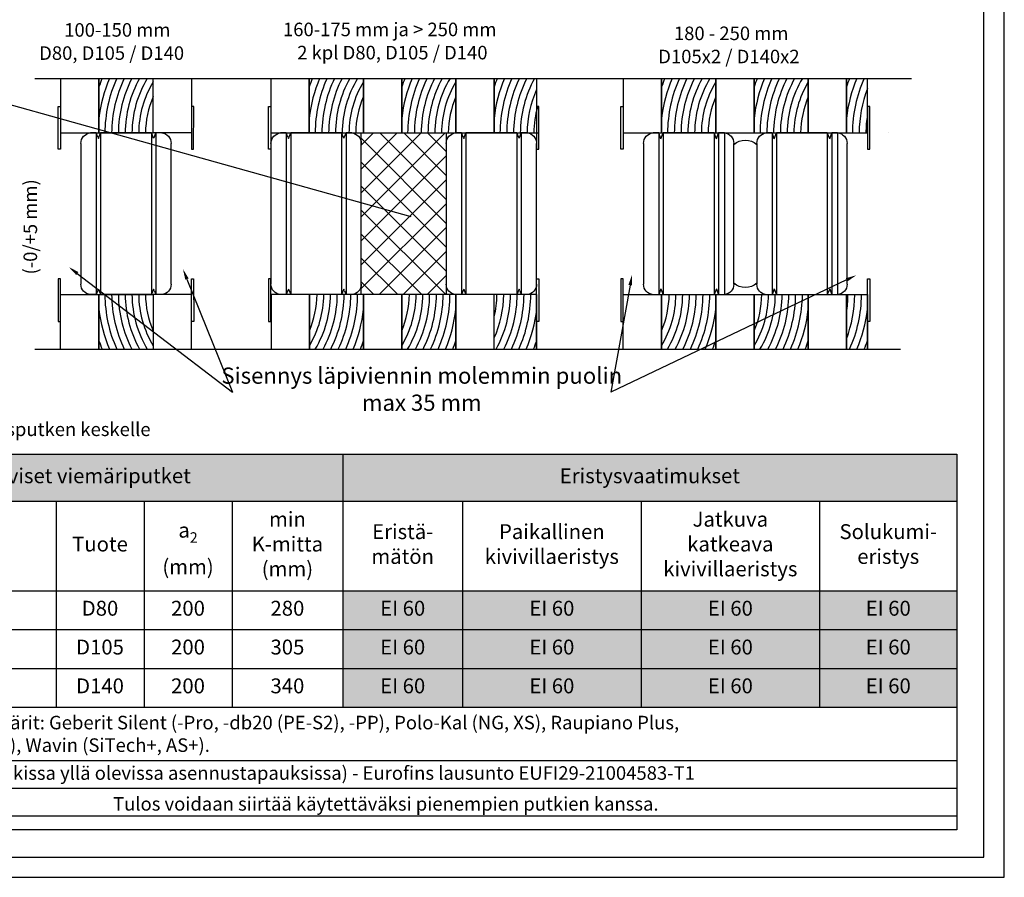
# Model space of a CAD drawing. Units: millimetres. Extents: x -9550 to -5189, y -9787 to -5711.
# Drawn here: x -6279 to -5552, y -9629 to -8996 of the extents above; entities that cross this region are included whole.
import ezdxf

# ---------------------------------------------------------------- set-up
doc = ezdxf.new("R2010")
doc.units = ezdxf.units.MM
doc.header["$LTSCALE"] = 5
doc.header["$MEASUREMENT"] = 0
doc.layers.add('Sewatek', color=7, linetype='Continuous')
doc.styles.add('_Taulukon data', font='verdana.ttf', dxfattribs={"height": 11})
doc.styles.add('_Taulukon header', font='verdanai.ttf', dxfattribs={"height": 11})
doc.styles.add('_Taulukon title', font='verdanab.ttf', dxfattribs={"height": 11})
doc.styles.add('_Teksti 10', font='verdana.ttf', dxfattribs={"height": 10})
doc.styles.add('_Teksti 12', font='verdana.ttf', dxfattribs={"height": 12})

msp = doc.modelspace()

# ---------------------------------------------------------------- linework, layer by layer
at = {"layer": 'Sewatek'}
for p, q in [((-5551.98343, -9629.44101), (-5551.98343, -8144.44101)), ((-5566.98343, -9614.44101), (-5566.98343, -8159.44101)), ((-6268.08632, -9039.26176, -44.36441), (-5620.4891, -9039.26176, -44.36441)), ((-6248.97495, -9039.26159, -44.36441), (-6248.97495, -9079.54432, -44.36441)), ((-6248.97495, -9039.26176, -44.36441), (-6248.97495, -9079.54449, -44.36441)), ((-6220.64118, -9039.26159, -44.36441), (-6220.64118, -9079.54432, -44.36441)), ((-6220.64118, -9079.54432, -44.36441), (-6220.64118, -9039.26159, -44.36441)), ((-6180.64118, -9079.54432, -44.36441), (-6180.64118, -9039.26159, -44.36441)), ((-6180.64118, -9079.54432, -44.36441), (-6180.64118, -9039.26159, -44.36441)), ((-6152.30741, -9039.26159, -44.36441), (-6152.30741, -9079.54432, -44.36441)), ((-6152.30741, -9039.26176, -44.36441), (-6152.30741, -9079.54449, -44.36441)), ((-6093.68133, -9039.26161, -88.72882), (-6093.68133, -9079.54434, -88.72882)), ((-6093.68133, -9039.26177, -88.72882), (-6093.68133, -9079.5445, -88.72882)), ((-6065.34755, -9039.26161, -88.72882), (-6065.34755, -9079.54434, -88.72882)), ((-6065.34755, -9079.54434, -88.72882), (-6065.34755, -9039.26161, -88.72882)), ((-6025.34755, -9039.25844, -133.09323), (-6025.34755, -9079.54117, -133.09323)), ((-6025.34755, -9039.25861, -133.09323), (-6025.34755, -9079.54134, -133.09323)), ((-6025.34755, -9079.54434, -88.72882), (-6025.34755, -9039.26161, -88.72882)), ((-5997.01378, -9039.25844, -133.09323), (-5997.01378, -9079.54117, -133.09323)), ((-5997.01378, -9079.54117, -133.09323), (-5997.01378, -9039.25844, -133.09323)), ((-5997.01378, -9039.26177, -88.72882), (-5997.01378, -9079.5445, -88.72882)), ((-5957.15932, -9039.2572, -88.72882), (-5957.15932, -9079.53993, -88.72882)), ((-5957.15932, -9039.25737, -88.72882), (-5957.15932, -9079.5401, -88.72882)), ((-5957.01378, -9079.54117, -133.09323), (-5957.01378, -9039.25844, -133.09323)), ((-5928.82555, -9039.2572, -88.72882), (-5928.82555, -9079.53993, -88.72882)), ((-5928.82555, -9079.53993, -88.72882), (-5928.82555, -9039.2572, -88.72882)), ((-5928.68001, -9039.25861, -133.09323), (-5928.68001, -9079.54134, -133.09323)), ((-5897.46839, -9039.26176, -44.36441), (-5897.46839, -9079.54449, -44.36441)), ((-5888.82555, -9039.26176, -88.72882), (-5888.82555, -9039.2572, -88.72882)), ((-5888.82555, -9039.26176, -88.72882), (-5888.82555, -9039.2572, -88.72882)), ((-5860.49177, -9039.2572, -88.72882), (-5860.49177, -9039.26176, -88.72882)), ((-5860.49177, -9039.25737, -88.72882), (-5860.49177, -9039.26176, -88.72882)), ((-5833.41489, -9039.26161, -88.72882), (-5833.41489, -9079.54434, -88.72882)), ((-5833.41489, -9039.26177, -88.72882), (-5833.41489, -9079.5445, -88.72882)), ((-5833.41487, -9039.26176, -44.36441), (-5833.41487, -9079.54449, -44.36441)), ((-5805.08111, -9039.26161, -88.72882), (-5805.08111, -9079.54434, -88.72882)), ((-5805.08111, -9079.54434, -88.72882), (-5805.08111, -9039.26161, -88.72882)), ((-5765.08111, -9039.25844, -133.09323), (-5765.08111, -9079.54117, -133.09323)), ((-5765.08111, -9039.25861, -133.09323), (-5765.08111, -9079.54134, -133.09323)), ((-5765.08111, -9079.54434, -88.72882), (-5765.08111, -9039.26161, -88.72882)), ((-5736.74734, -9039.25844, -133.09323), (-5736.74734, -9079.54117, -133.09323)), ((-5736.74734, -9079.54117, -133.09323), (-5736.74734, -9039.25844, -133.09323)), ((-5736.74734, -9039.26177, -88.72882), (-5736.74734, -9079.5445, -88.72882)), ((-5696.89288, -9039.2572, -88.72882), (-5696.89288, -9079.53993, -88.72882)), ((-5696.89288, -9039.25737, -88.72882), (-5696.89288, -9079.5401, -88.72882)), ((-5696.74734, -9079.54117, -133.09323), (-5696.74734, -9039.25844, -133.09323)), ((-5668.55911, -9039.2572, -88.72882), (-5668.55911, -9079.53993, -88.72882)), ((-5668.55911, -9079.53993, -88.72882), (-5668.55911, -9039.2572, -88.72882)), ((-5668.41357, -9039.25861, -133.09323), (-5668.41357, -9079.54134, -133.09323)), ((-5653.09786, -9079.54449, -44.36441), (-5653.09786, -9039.26176, -44.36441)), ((-6250.66267, -9060.01719, -44.36441), (-6248.98164, -9060.01719, -44.36441)), ((-6250.64985, -9091.55469, -44.36441), (-6250.66267, -9060.01719, -44.36441)), ((-6248.98164, -9060.01719, -44.36441), (-6248.96882, -9091.55469, -44.36441)), ((-6152.36209, -9060.01719, -44.36441), (-6152.37491, -9091.55469, -44.36441)), ((-6150.68106, -9060.01719, -44.36441), (-6152.36209, -9060.01719, -44.36441)), ((-6150.69388, -9091.55469, -44.36441), (-6150.68106, -9060.01719, -44.36441)), ((-6095.37027, -9060.01737, -44.36441), (-6093.68925, -9060.01737, -44.36441)), ((-6095.35745, -9091.55487, -44.36441), (-6095.37027, -9060.01737, -44.36441)), ((-6093.68925, -9060.01737, -44.36441), (-6093.67643, -9091.55487, -44.36441)), ((-5897.41675, -9060.01735, -44.36441), (-5897.42957, -9091.55486, -44.36441)), ((-5895.73572, -9060.01735, -44.36441), (-5897.41675, -9060.01735, -44.36441)), ((-5895.74854, -9091.55486, -44.36441), (-5895.73572, -9060.01735, -44.36441)), ((-5835.10384, -9060.01737, -44.36441), (-5833.42282, -9060.01737, -44.36441)), ((-5835.09102, -9091.55487, -44.36441), (-5835.10384, -9060.01737, -44.36441)), ((-5833.42282, -9060.01737, -44.36441), (-5833.41, -9091.55487, -44.36441)), ((-5653.08992, -9060.01735, -44.36441), (-5653.10274, -9091.55486, -44.36441)), ((-5651.4089, -9060.01735, -44.36441), (-5653.08992, -9060.01735, -44.36441)), ((-5651.42172, -9091.55486, -44.36441), (-5651.4089, -9060.01735, -44.36441)), ((-6248.97495, -9079.54432, -44.36441), (-6220.64118, -9079.54432, -44.36441)), ((-6220.64118, -9079.54432, -44.36441), (-6180.64118, -9079.54432, -44.36441)), ((-6152.30741, -9079.54432, -44.36441), (-6180.64118, -9079.54432, -44.36441)), ((-6093.68133, -9079.5445, -44.36441), (-5897.46839, -9079.53817, -44.36441)), ((-6093.68133, -9079.54434, -88.72882), (-6065.34755, -9079.54434, -88.72882)), ((-6065.34755, -9079.54434, -88.72882), (-6025.34755, -9079.54434, -88.72882)), ((-6026.96794, -9079.54134, -44.36441), (-5964.18178, -9079.54134, -44.36441)), ((-6026.92209, -9198.98239, -44.36441), (-6026.96794, -9079.54134, -44.36441)), ((-6025.34755, -9079.54117, -133.09323), (-5997.01378, -9079.54117, -133.09323)), ((-5997.01378, -9079.54117, -133.09323), (-5957.01378, -9079.54117, -133.09323)), ((-5964.18178, -9079.54134, -44.36441), (-5964.13593, -9198.98239, -44.36441)), ((-5957.15932, -9079.53993, -88.72882), (-5928.82555, -9079.53993, -88.72882)), ((-5928.82555, -9079.53993, -88.72882), (-5895.74366, -9079.53993, -88.72882)), ((-5833.41489, -9079.54434, -88.72882), (-5805.08111, -9079.54434, -88.72882)), ((-5833.41487, -9079.54449, -44.36441), (-5653.09786, -9079.54449, -44.36441)), ((-5805.08111, -9079.54434, -88.72882), (-5765.08111, -9079.54434, -88.72882)), ((-5765.08111, -9079.54117, -133.09323), (-5736.74734, -9079.54117, -133.09323)), ((-5736.74734, -9079.54117, -133.09323), (-5696.74734, -9079.54117, -133.09323)), ((-5696.89288, -9079.53993, -88.72882), (-5668.55911, -9079.53993, -88.72882)), ((-5668.55911, -9079.53993, -88.72882), (-5653.09786, -9079.53993, -88.72882)), ((-5637.20195, -9079.53993, -44.36441), (-5637.20195, -9079.54449, -44.36441)), ((-6248.96882, -9091.55469, -44.36441), (-6250.64985, -9091.55469, -44.36441)), ((-6152.37491, -9091.55469, -44.36441), (-6150.69388, -9091.55469, -44.36441)), ((-6093.67643, -9091.55487, -44.36441), (-6095.35745, -9091.55487, -44.36441)), ((-5897.42957, -9091.55486, -44.36441), (-5895.74854, -9091.55486, -44.36441)), ((-5833.41, -9091.55487, -44.36441), (-5835.09102, -9091.55487, -44.36441)), ((-5653.10274, -9091.55486, -44.36441), (-5651.42172, -9091.55486, -44.36441)), ((-6250.64957, -9187.28527, -44.36441), (-6250.66239, -9218.82277, -44.36441)), ((-6248.96854, -9187.28527, -44.36441), (-6250.64957, -9187.28527, -44.36441)), ((-6248.98136, -9218.82277, -44.36441), (-6248.96854, -9187.28527, -44.36441)), ((-6152.36237, -9218.82277, -44.36441), (-6152.37519, -9187.28527, -44.36441)), ((-6152.37519, -9187.28527, -44.36441), (-6150.69416, -9187.28527, -44.36441)), ((-6150.69416, -9187.28527, -44.36441), (-6150.68134, -9218.82277, -44.36441)), ((-6095.35718, -9187.28545, -44.36441), (-6095.37, -9218.82295, -44.36441)), ((-6093.67615, -9187.28545, -44.36441), (-6095.35718, -9187.28545, -44.36441)), ((-6093.68897, -9218.82295, -44.36441), (-6093.67615, -9187.28545, -44.36441)), ((-5897.41703, -9218.82294, -44.36441), (-5897.42985, -9187.28544, -44.36441)), ((-5897.42985, -9187.28544, -44.36441), (-5895.74882, -9187.28544, -44.36441)), ((-5895.74882, -9187.28544, -44.36441), (-5895.736, -9218.82294, -44.36441)), ((-5835.09075, -9187.28545, -44.36441), (-5835.10357, -9218.82295, -44.36441)), ((-5833.40972, -9187.28545, -44.36441), (-5835.09075, -9187.28545, -44.36441)), ((-5833.42254, -9218.82295, -44.36441), (-5833.40972, -9187.28545, -44.36441)), ((-5653.0902, -9218.82294, -44.36441), (-5653.10302, -9187.28544, -44.36441)), ((-5653.10302, -9187.28544, -44.36441), (-5651.42199, -9187.28544, -44.36441)), ((-5651.42199, -9187.28544, -44.36441), (-5651.40917, -9218.82294, -44.36441)), ((-6248.97495, -9239.25008, -44.36441), (-6248.97495, -9198.96735, -44.36441)), ((-6248.97495, -9239.25024, -44.36441), (-6248.97495, -9198.96752, -44.36441)), ((-6248.97495, -9198.96752, -44.36441), (-6220.64118, -9198.96752, -44.36441)), ((-6220.64118, -9239.25024, -44.36441), (-6220.64118, -9198.96752, -44.36441)), ((-6220.64118, -9198.96752, -44.36441), (-6180.64118, -9198.96752, -44.36441)), ((-6220.64118, -9198.96752, -44.36441), (-6220.64118, -9239.25024, -44.36441)), ((-6180.64118, -9198.96752, -44.36441), (-6180.64118, -9239.25024, -44.36441)), ((-6152.30741, -9198.96752, -44.36441), (-6180.64118, -9198.96752, -44.36441)), ((-6180.64118, -9198.96752, -44.36441), (-6180.64118, -9239.25024, -44.36441)), ((-6152.30741, -9239.25008, -44.36441), (-6152.30741, -9198.96735, -44.36441)), ((-6152.30741, -9239.25024, -44.36441), (-6152.30741, -9198.96752, -44.36441)), ((-6065.23839, -9198.98083, -44.36441), (-6093.57216, -9198.98083, -44.36441)), ((-6093.57216, -9198.98083, -44.36441), (-6093.57216, -9239.26356, -44.36441)), ((-6065.23839, -9239.26356, -44.36441), (-6065.23839, -9198.98083, -44.36441)), ((-6025.23839, -9198.98239, -44.36441), (-6065.23839, -9198.98239, -44.36441)), ((-6065.23839, -9198.98239, -44.36441), (-6065.23839, -9239.26512, -44.36441)), ((-6065.23839, -9239.26812, -88.72882), (-6065.23839, -9198.98539, -88.72882)), ((-5964.13593, -9198.98239, -44.36441), (-6026.92209, -9198.98239, -44.36441)), ((-5996.90461, -9198.98239, -44.36441), (-6025.23839, -9198.98239, -44.36441)), ((-6025.23839, -9198.98239, -44.36441), (-6025.23839, -9239.26512, -44.36441)), ((-6025.23839, -9239.26512, -44.36441), (-6025.23839, -9198.98239, -44.36441)), ((-6025.18999, -9239.27645, -88.72882), (-6025.18999, -9198.99372, -88.72882)), ((-5957.05015, -9198.98115, -88.72882), (-5997.05015, -9198.98115, -88.72882)), ((-5997.05015, -9198.98115, -88.72882), (-5997.05015, -9239.26388, -88.72882)), ((-5996.90461, -9239.26495, -44.36441), (-5996.90461, -9198.98223, -44.36441)), ((-5996.90461, -9239.26512, -44.36441), (-5996.90461, -9198.98239, -44.36441)), ((-5957.05015, -9239.26055, -44.36441), (-5957.05015, -9198.97782, -44.36441)), ((-5957.05015, -9239.26388, -88.72882), (-5957.05015, -9198.98115, -88.72882)), ((-5928.71638, -9198.98115, -88.72882), (-5957.05015, -9198.98115, -88.72882)), ((-5957.05015, -9198.98115, -88.72882), (-5957.05015, -9239.26388, -88.72882)), ((-5897.35922, -9198.98115, -88.72882), (-5930.44111, -9198.98115, -88.72882)), ((-5928.71638, -9239.25932, -44.36441), (-5928.71638, -9198.97659, -44.36441)), ((-5928.71638, -9239.26388, -88.72882), (-5928.71638, -9198.98115, -88.72882)), ((-5897.50476, -9239.26247, -133.09323), (-5897.50476, -9198.97975, -133.09323)), ((-5897.35922, -9239.26388, -88.72882), (-5897.35922, -9198.98115, -88.72882)), ((-5833.41489, -9239.2951, -88.72882), (-5833.41489, -9199.01237, -88.72882)), ((-5833.41489, -9239.29526, -88.72882), (-5833.41489, -9199.01254, -88.72882)), ((-5833.41489, -9199.01254, -88.72882), (-5805.08111, -9199.01254, -88.72882)), ((-5833.41487, -9239.29511, -44.36441), (-5833.41487, -9199.01238, -44.36441)), ((-5833.41487, -9199.01238, -44.36441), (-5653.09786, -9199.01238, -44.36441)), ((-5833.41487, -9239.29511, -44.36441), (-5833.41487, -9199.01238, -44.36441)), ((-5805.08111, -9239.29526, -88.72882), (-5805.08111, -9199.01254, -88.72882)), ((-5805.08111, -9199.01254, -88.72882), (-5765.08111, -9199.01254, -88.72882)), ((-5805.08111, -9199.01254, -88.72882), (-5805.08111, -9239.29526, -88.72882)), ((-5765.08111, -9199.01254, -88.72882), (-5765.08111, -9239.29526, -88.72882)), ((-5765.08111, -9239.29826, -133.09323), (-5765.08111, -9199.01554, -133.09323)), ((-5765.08111, -9239.29843, -133.09323), (-5765.08111, -9199.0157, -133.09323)), ((-5765.08111, -9199.0157, -133.09323), (-5736.74734, -9199.0157, -133.09323)), ((-5736.74734, -9239.2951, -88.72882), (-5736.74734, -9199.01237, -88.72882)), ((-5736.74734, -9239.29843, -133.09323), (-5736.74734, -9199.0157, -133.09323)), ((-5736.74734, -9199.0157, -133.09323), (-5696.74734, -9199.0157, -133.09323)), ((-5736.74734, -9199.0157, -133.09323), (-5736.74734, -9239.29843, -133.09323)), ((-5696.89288, -9239.2995, -88.72882), (-5696.89288, -9199.01678, -88.72882)), ((-5696.89288, -9239.29967, -88.72882), (-5696.89288, -9199.01694, -88.72882)), ((-5696.89288, -9199.01694, -88.72882), (-5668.55911, -9199.01694, -88.72882)), ((-5696.74734, -9199.0157, -133.09323), (-5696.74734, -9239.29843, -133.09323)), ((-5668.55911, -9239.29967, -88.72882), (-5668.55911, -9199.01694, -88.72882)), ((-5668.55911, -9199.01694, -88.72882), (-5653.09786, -9199.01694, -88.72882)), ((-5668.55911, -9199.01694, -88.72882), (-5668.55911, -9239.29967, -88.72882)), ((-5668.41357, -9239.29826, -133.09323), (-5668.41357, -9199.01554, -133.09323)), ((-5653.09786, -9199.01238, -44.36441), (-5653.09786, -9239.29511, -44.36441)), ((-5653.09786, -9239.29511, -44.36441), (-5653.09786, -9199.01238, -44.36441)), ((-6250.66239, -9218.82277, -44.36441), (-6248.98136, -9218.82277, -44.36441)), ((-6150.68134, -9218.82277, -44.36441), (-6152.36237, -9218.82277, -44.36441)), ((-6095.37, -9218.82295, -44.36441), (-6093.68897, -9218.82295, -44.36441)), ((-5895.736, -9218.82294, -44.36441), (-5897.41703, -9218.82294, -44.36441)), ((-5835.10357, -9218.82295, -44.36441), (-5833.42254, -9218.82295, -44.36441)), ((-5651.40917, -9218.82294, -44.36441), (-5653.0902, -9218.82294, -44.36441)), ((-6268.08632, -9239.25008, -44.36441), (-5628.70691, -9239.25008, -44.36441)), ((-6430.6013, -9316.90342), (-5586.98313, -9316.90342)), ((-6040.52737, -9316.90342), (-6040.52737, -9503.7653)), ((-5586.98313, -9316.90342), (-5586.98313, -9575.15012)), ((-6430.6013, -9351.57009), (-5586.98313, -9351.57009)), ((-6252.35791, -9351.57009), (-6252.35791, -9503.7653)), ((-6187.35791, -9351.57009), (-6187.35791, -9503.7653)), ((-6122.35791, -9351.57009), (-6122.35791, -9503.7653)), ((-5952.06484, -9351.57009), (-5952.06484, -9503.7653)), ((-5820.23431, -9351.57009), (-5820.23431, -9503.7653)), ((-5688.40378, -9351.57009), (-5688.40378, -9503.7653)), ((-6430.6013, -9417.7653), (-5586.98313, -9417.7653)), ((-6430.6013, -9446.43197), (-5586.98313, -9446.43197)), ((-6430.6013, -9475.09863), (-5586.98313, -9475.09863)), ((-6430.6013, -9503.7653), (-5586.98313, -9503.7653)), ((-6430.6013, -9543.14685), (-5586.98313, -9543.14685)), ((-6430.6013, -9563.61086), (-5586.98313, -9563.61086)), ((-6430.6013, -9584.07488), (-5586.98313, -9584.07488)), ((-6586.98343, -9614.44101), (-5566.98343, -9614.44101)), ((-6601.98343, -9629.44101), (-5551.98343, -9629.44101))]:
    msp.add_line(p, q, dxfattribs=at)
at = {"layer": 'Sewatek', "color": 0, "extrusion": (-2.22045e-16, 1, -2.22045e-16)}
for p, q in [((-6222.72604, -9079.53213, -44.36441), (-6226.99387, -9079.53213, -44.36441)), ((-6222.72604, -9079.53213, -44.36441), (-6222.72604, -9139.25592, -44.36441)), ((-6221.56482, -9082.63158, -44.36441), (-6222.72604, -9079.53213, -44.36441)), ((-6221.0359, -9083.57324, -44.36441), (-6219.41064, -9079.53213, -44.36441)), ((-6219.41064, -9079.53213, -44.36441), (-6219.41064, -9139.25592, -44.36441)), ((-6181.93309, -9079.56095, -44.36441), (-6219.41064, -9079.53213, -44.36441)), ((-6181.93309, -9079.56095, -44.36441), (-6181.93309, -9139.25592, -44.36441)), ((-6180.23377, -9083.46178, -44.36441), (-6181.93309, -9079.56095, -44.36441)), ((-6179.59028, -9082.39975, -44.36441), (-6178.56404, -9079.5063, -44.36441)), ((-6178.56404, -9079.5063, -44.36441), (-6178.56404, -9139.25592, -44.36441)), ((-6174.29621, -9079.5063, -44.36441), (-6178.56404, -9079.5063, -44.36441)), ((-6082.34073, -9079.54421, -44.36441), (-6086.60856, -9079.54421, -44.36441)), ((-6082.34073, -9079.54421, -44.36441), (-6082.34073, -9139.268, -44.36441)), ((-6081.1795, -9082.64366, -44.36441), (-6082.34073, -9079.54421, -44.36441)), ((-6080.65058, -9083.58532, -44.36441), (-6079.02532, -9079.54421, -44.36441)), ((-6079.02532, -9079.54421, -44.36441), (-6079.02532, -9139.268, -44.36441)), ((-6041.54777, -9079.57304, -44.36441), (-6079.02532, -9079.54421, -44.36441)), ((-6041.54777, -9079.57304, -44.36441), (-6041.54777, -9139.268, -44.36441)), ((-6039.84845, -9083.47386, -44.36441), (-6041.54777, -9079.57304, -44.36441)), ((-6039.20496, -9082.41184, -44.36441), (-6038.17872, -9079.51838, -44.36441)), ((-6038.17872, -9079.51838, -44.36441), (-6038.17872, -9139.268, -44.36441)), ((-6033.91089, -9079.51838, -44.36441), (-6038.17872, -9079.51838, -44.36441)), ((-5952.88702, -9079.53965, -44.36441), (-5957.15485, -9079.53965, -44.36441)), ((-5952.88702, -9079.53965, -44.36441), (-5952.88702, -9139.26345, -44.36441)), ((-5951.72579, -9082.63911, -44.36441), (-5952.88702, -9079.53965, -44.36441)), ((-5951.19688, -9083.58076, -44.36441), (-5949.57161, -9079.53965, -44.36441)), ((-5949.57161, -9079.53965, -44.36441), (-5949.57161, -9139.26345, -44.36441)), ((-5912.09407, -9079.56848, -44.36441), (-5949.57161, -9079.53965, -44.36441)), ((-5912.09407, -9079.56848, -44.36441), (-5912.09407, -9139.26345, -44.36441)), ((-5910.39475, -9083.46931, -44.36441), (-5912.09407, -9079.56848, -44.36441)), ((-5909.75125, -9082.40728, -44.36441), (-5908.72501, -9079.51383, -44.36441)), ((-5908.72501, -9079.51383, -44.36441), (-5908.72501, -9139.26345, -44.36441)), ((-5904.45719, -9079.51383, -44.36441), (-5908.72501, -9079.51383, -44.36441)), ((-6233.97495, -9087.23979, -44.36441), (-6233.97495, -9191.27205, -44.36441)), ((-6167.30741, -9191.27899, -44.36441), (-6167.30741, -9087.23285, -44.36441)), ((-6093.58964, -9087.25187, -44.36441), (-6093.58964, -9191.28413, -44.36441)), ((-6026.92209, -9191.29107, -44.36441), (-6026.92209, -9087.24493, -44.36441)), ((-5964.13593, -9087.24731, -44.36441), (-5964.13593, -9191.27958, -44.36441)), ((-5897.46839, -9191.28652, -44.36441), (-5897.46839, -9087.24037, -44.36441)), ((-6222.72604, -9139.25592, -44.36441), (-6222.72604, -9198.97971, -44.36441)), ((-6219.41064, -9139.25592, -44.36441), (-6219.41064, -9198.97971, -44.36441)), ((-6181.93309, -9139.25592, -44.36441), (-6181.93309, -9198.95088, -44.36441)), ((-6178.56404, -9139.25592, -44.36441), (-6178.56404, -9199.00553, -44.36441)), ((-6082.34073, -9139.268, -44.36441), (-6082.34073, -9198.99179, -44.36441)), ((-6079.02532, -9139.268, -44.36441), (-6079.02532, -9198.99179, -44.36441)), ((-6041.54777, -9139.268, -44.36441), (-6041.54777, -9198.96297, -44.36441)), ((-6038.17872, -9139.268, -44.36441), (-6038.17872, -9199.01762, -44.36441)), ((-5952.88702, -9139.26345, -44.36441), (-5952.88702, -9198.98724, -44.36441)), ((-5949.57161, -9139.26345, -44.36441), (-5949.57161, -9198.98724, -44.36441)), ((-5912.09407, -9139.26345, -44.36441), (-5912.09407, -9198.95841, -44.36441)), ((-5908.72501, -9139.26345, -44.36441), (-5908.72501, -9199.01306, -44.36441)), ((-6222.72604, -9198.97971, -44.36441), (-6226.99387, -9198.97971, -44.36441)), ((-6221.56482, -9195.88025, -44.36441), (-6222.72604, -9198.97971, -44.36441)), ((-6221.0359, -9194.9386, -44.36441), (-6219.41064, -9198.97971, -44.36441)), ((-6181.93309, -9198.95088, -44.36441), (-6219.41064, -9198.97971, -44.36441)), ((-6180.23377, -9195.05006, -44.36441), (-6181.93309, -9198.95088, -44.36441)), ((-6179.59028, -9196.11208, -44.36441), (-6178.56404, -9199.00553, -44.36441)), ((-6174.29621, -9199.00553, -44.36441), (-6178.56404, -9199.00553, -44.36441)), ((-6082.34073, -9198.99179, -44.36441), (-6086.60856, -9198.99179, -44.36441)), ((-6081.1795, -9195.89234, -44.36441), (-6082.34073, -9198.99179, -44.36441)), ((-6080.65058, -9194.95068, -44.36441), (-6079.02532, -9198.99179, -44.36441)), ((-6041.54777, -9198.96297, -44.36441), (-6079.02532, -9198.99179, -44.36441)), ((-6039.84845, -9195.06214, -44.36441), (-6041.54777, -9198.96297, -44.36441)), ((-6039.20496, -9196.12417, -44.36441), (-6038.17872, -9199.01762, -44.36441)), ((-5952.88702, -9198.98724, -44.36441), (-5957.15485, -9198.98724, -44.36441)), ((-5951.72579, -9195.88778, -44.36441), (-5952.88702, -9198.98724, -44.36441)), ((-5951.19688, -9194.94613, -44.36441), (-5949.57161, -9198.98724, -44.36441)), ((-5912.09407, -9198.95841, -44.36441), (-5949.57161, -9198.98724, -44.36441)), ((-5910.39475, -9195.05758, -44.36441), (-5912.09407, -9198.95841, -44.36441)), ((-5909.75125, -9196.11961, -44.36441), (-5908.72501, -9199.01306, -44.36441)), ((-6033.91089, -9199.01762, -44.36441), (-6038.17872, -9199.01762, -44.36441)), ((-5904.45719, -9199.01306, -44.36441), (-5908.72501, -9199.01306, -44.36441))]:
    msp.add_line(p, q, dxfattribs=at)
at = {"layer": 'Sewatek', "linetype": 'Continuous'}
for p, q in [((-6026.96448, -9088.54139), (-6017.96443, -9079.54134)), ((-6026.9577, -9106.21228), (-6000.28676, -9079.54134)), ((-6026.95092, -9123.88316), (-5982.60909, -9079.54134)), ((-6026.94413, -9141.55405), (-5964.93142, -9079.54134)), ((-5964.16293, -9128.64332), (-6013.26492, -9079.54134)), ((-5964.16972, -9110.95886), (-5995.58725, -9079.54134)), ((-5964.17651, -9093.27441), (-5977.90958, -9079.54134)), ((-5964.15614, -9146.32778), (-6026.96641, -9083.51751)), ((-6026.93735, -9159.22494), (-5964.17528, -9096.46287)), ((-5964.14935, -9164.01224), (-6026.95962, -9101.20197)), ((-5964.14257, -9181.69669), (-6026.95284, -9118.88643)), ((-6026.93057, -9176.89583), (-5964.1685, -9114.13376)), ((-6026.92379, -9194.56671), (-5964.16172, -9131.80464)), ((-5964.53454, -9198.9824), (-6026.94605, -9136.57088)), ((-5982.21221, -9198.98239), (-6026.93926, -9154.25534)), ((-6013.6618, -9198.98239), (-5964.15493, -9149.47553)), ((-5995.98413, -9198.98239), (-5964.14815, -9167.14642)), ((-5999.88988, -9198.98239), (-6026.93247, -9171.9398)), ((-6017.56755, -9198.98239), (-6026.92568, -9189.62426)), ((-5978.30646, -9198.98239), (-5964.14137, -9184.8173))]:
    msp.add_line(p, q, dxfattribs=at)
at = {"layer": 'Sewatek', "color": 0, "linetype": 'Continuous', "extrusion": (-2.22045e-16, 1, -2.22045e-16)}
for p, q in [((-5807.16596, -9079.52882, -44.36441), (-5811.43379, -9079.52882, -44.36441)), ((-5807.16596, -9079.52882, -44.36441), (-5807.16596, -9139.27844, -44.36441)), ((-5805.56699, -9083.79665, -44.36441), (-5807.16596, -9079.52882, -44.36441)), ((-5805.56699, -9083.79665, -44.36441), (-5803.85055, -9079.52882, -44.36441)), ((-5803.85055, -9079.52882, -44.36441), (-5803.85055, -9139.27844, -44.36441)), ((-5766.37301, -9079.55765, -44.36441), (-5803.85055, -9079.52882, -44.36441)), ((-5766.37301, -9079.55765, -44.36441), (-5766.37301, -9139.27844, -44.36441)), ((-5764.52661, -9083.79609, -44.36441), (-5766.37301, -9079.55765, -44.36441)), ((-5764.52661, -9083.79609, -44.36441), (-5763.00395, -9079.503, -44.36441)), ((-5763.00395, -9079.503, -44.36441), (-5763.00395, -9139.27844, -44.36441)), ((-5758.73612, -9079.503, -44.36441), (-5763.00395, -9079.503, -44.36441)), ((-5758.73612, -9079.503, -44.36441), (-5758.73612, -9139.27844, -44.36441)), ((-5723.5165, -9079.52882, -44.36441), (-5727.78433, -9079.52882, -44.36441)), ((-5723.5165, -9079.52882, -44.36441), (-5723.5165, -9139.27844, -44.36441)), ((-5721.91753, -9083.79665, -44.36441), (-5723.5165, -9079.52882, -44.36441)), ((-5721.91753, -9083.79665, -44.36441), (-5720.20109, -9079.52882, -44.36441)), ((-5720.20109, -9079.52882, -44.36441), (-5720.20109, -9139.27844, -44.36441)), ((-5682.72354, -9079.55765, -44.36441), (-5720.20109, -9079.52882, -44.36441)), ((-5682.72354, -9079.55765, -44.36441), (-5682.72354, -9139.27844, -44.36441)), ((-5680.87715, -9083.79609, -44.36441), (-5682.72354, -9079.55765, -44.36441)), ((-5680.87715, -9083.79609, -44.36441), (-5679.35449, -9079.503, -44.36441)), ((-5679.35449, -9079.503, -44.36441), (-5679.35449, -9139.27844, -44.36441)), ((-5675.08666, -9079.503, -44.36441), (-5679.35449, -9079.503, -44.36441)), ((-5675.08666, -9079.503, -44.36441), (-5675.08666, -9139.27844, -44.36441)), ((-5818.41487, -9087.23648, -44.36441), (-5818.41487, -9191.32039, -44.36441)), ((-5751.74732, -9191.32733, -44.36441), (-5751.74732, -9087.22954, -44.36441)), ((-5734.76541, -9087.23648, -44.36441), (-5734.76541, -9191.32039, -44.36441)), ((-5668.09786, -9191.32733, -44.36441), (-5668.09786, -9087.22954, -44.36441)), ((-5807.16596, -9139.27844, -44.36441), (-5807.16596, -9199.02805, -44.36441)), ((-5803.85055, -9139.27844, -44.36441), (-5803.85055, -9199.02805, -44.36441)), ((-5766.37301, -9139.27844, -44.36441), (-5766.37301, -9198.99922, -44.36441)), ((-5763.00395, -9139.27844, -44.36441), (-5763.00395, -9199.05387, -44.36441)), ((-5758.73612, -9139.27844, -44.36441), (-5758.73612, -9199.05387, -44.36441)), ((-5723.5165, -9139.27844, -44.36441), (-5723.5165, -9199.02805, -44.36441)), ((-5720.20109, -9139.27844, -44.36441), (-5720.20109, -9199.02805, -44.36441)), ((-5682.72354, -9139.27844, -44.36441), (-5682.72354, -9198.99922, -44.36441)), ((-5679.35449, -9139.27844, -44.36441), (-5679.35449, -9199.05387, -44.36441)), ((-5675.08666, -9139.27844, -44.36441), (-5675.08666, -9199.05387, -44.36441)), ((-5805.56699, -9194.76022, -44.36441), (-5807.16596, -9199.02805, -44.36441)), ((-5805.56699, -9194.76022, -44.36441), (-5803.85055, -9199.02805, -44.36441)), ((-5766.37301, -9198.99922, -44.36441), (-5803.85055, -9199.02805, -44.36441)), ((-5764.52661, -9194.76078, -44.36441), (-5766.37301, -9198.99922, -44.36441)), ((-5764.52661, -9194.76078, -44.36441), (-5763.00395, -9199.05387, -44.36441)), ((-5721.91753, -9194.76022, -44.36441), (-5723.5165, -9199.02805, -44.36441)), ((-5721.91753, -9194.76022, -44.36441), (-5720.20109, -9199.02805, -44.36441)), ((-5682.72354, -9198.99922, -44.36441), (-5720.20109, -9199.02805, -44.36441)), ((-5680.87715, -9194.76078, -44.36441), (-5682.72354, -9198.99922, -44.36441)), ((-5680.87715, -9194.76078, -44.36441), (-5679.35449, -9199.05387, -44.36441)), ((-5807.16596, -9199.02805, -44.36441), (-5811.43379, -9199.02805, -44.36441)), ((-5758.73612, -9199.05387, -44.36441), (-5763.00395, -9199.05387, -44.36441)), ((-5723.5165, -9199.02805, -44.36441), (-5727.78433, -9199.02805, -44.36441)), ((-5675.08666, -9199.05387, -44.36441), (-5679.35449, -9199.05387, -44.36441))]:
    msp.add_line(p, q, dxfattribs=at)
at = {"layer": 'Sewatek', "ltscale": 10}
for p, q in [((-6430.6013, -9316.90343), (-5586.98313, -9316.90342)), ((-5586.98313, -9316.90342), (-5586.98313, -9594.441)), ((-5586.98313, -9594.441), (-6430.6013, -9594.44101))]:
    msp.add_line(p, q, dxfattribs=at)
at = {"layer": 'Sewatek'}
for points, elevation in [([(-5989.97858, -9141.45146), (-6323.33127, -9048.34919)], -44.36441), ([(-6236.62238, -9183.39182), (-6121.90401, -9271.0381)], -88.72882), ([(-6155.63711, -9187.4842), (-6121.90401, -9271.0381)], -88.72882), ([(-5668.4973, -9188.10026), (-5842.54605, -9271.0381)], -88.72882), ([(-5828.30502, -9192.02166), (-5842.54605, -9271.0381)], -88.72882)]:
    msp.add_lwpolyline(points, dxfattribs=dict(at, elevation=elevation))
for centre, radius, start, end in [((-6116.29683, -9080.31306, -44.36441), 110, 158.08719651, 161.54724512), ((-6116.29683, -9080.31306, -44.36441), 105, 156.98536084, 173.59371717), ((-6116.29683, -9080.31306, -44.36441), 100, 155.76283339, 179.55954353), ((-6116.29683, -9080.31306, -44.36441), 95, 154.39778235, 179.53636112), ((-6116.29683, -9080.31306, -44.36441), 90, 152.86250614, 179.51060279), ((-6116.29683, -9080.31306, -44.36441), 85, 151.12120272, 179.48181396), ((-6116.29683, -9080.31306, -44.36441), 80, 149.12657041, 179.44942636), ((-6116.29683, -9080.31306, -44.36441), 75, 149.0843533, 179.41272021), ((-5961.00321, -9080.31307, -88.72882), 110, 158.08719651, 161.54724512), ((-5961.00321, -9080.31307, -88.72882), 105, 156.98536084, 173.59371717), ((-5961.00321, -9080.31307, -88.72882), 100, 155.76283339, 179.55954353), ((-5961.00321, -9080.31307, -88.72882), 95, 154.39778235, 179.53636112), ((-5961.00321, -9080.31307, -88.72882), 90, 152.86250614, 179.51060279), ((-5961.00321, -9080.31307, -88.72882), 85, 151.12120272, 179.48181396), ((-5961.00321, -9080.31307, -88.72882), 80, 149.12657041, 179.44942636), ((-5961.00321, -9080.31307, -88.72882), 75, 149.0843533, 179.41272021), ((-5892.66944, -9080.3099, -133.09323), 110, 158.08719651, 161.54724512), ((-5892.66944, -9080.3099, -133.09323), 105, 156.98536084, 173.59371717), ((-5892.66944, -9080.3099, -133.09323), 100, 155.76283339, 179.55954353), ((-5892.66944, -9080.3099, -133.09323), 95, 154.39778235, 179.53636112), ((-5892.66944, -9080.3099, -133.09323), 90, 152.86250614, 179.51060279), ((-5892.66944, -9080.3099, -133.09323), 85, 151.12120272, 179.48181396), ((-5892.66944, -9080.3099, -133.09323), 80, 149.12657041, 179.44942636), ((-5892.66944, -9080.3099, -133.09323), 75, 149.0843533, 179.41272021), ((-5824.4812, -9080.30866, -88.72882), 110, 158.08719651, 161.54724512), ((-5824.4812, -9080.30866, -88.72882), 105, 156.98536084, 173.59371717), ((-5824.4812, -9080.30866, -88.72882), 100, 155.76283339, 179.55954353), ((-5824.4812, -9080.30866, -88.72882), 95, 154.39778235, 179.53636112), ((-5824.4812, -9080.30866, -88.72882), 90, 152.86250614, 179.51060279), ((-5824.4812, -9080.30866, -88.72882), 85, 151.12120272, 179.48181396), ((-5824.4812, -9080.30866, -88.72882), 80, 149.12657041, 149.1303768), ((-5700.73677, -9080.31307, -88.72882), 110, 158.08719651, 161.54724512), ((-5700.73677, -9080.31307, -88.72882), 105, 156.98536084, 173.59371717), ((-5700.73677, -9080.31307, -88.72882), 100, 155.76283339, 179.55954353), ((-5700.73677, -9080.31307, -88.72882), 95, 154.39778235, 179.53636112), ((-5700.73677, -9080.31307, -88.72882), 90, 152.86250614, 179.51060279), ((-5700.73677, -9080.31307, -88.72882), 85, 151.12120272, 179.48181396), ((-5700.73677, -9080.31307, -88.72882), 80, 149.12657041, 179.44942636), ((-5700.73677, -9080.31307, -88.72882), 75, 149.0843533, 179.41272021), ((-5632.40299, -9080.3099, -133.09323), 110, 158.08719651, 161.54724512), ((-5632.40299, -9080.3099, -133.09323), 105, 156.98536084, 173.59371717), ((-5632.40299, -9080.3099, -133.09323), 100, 155.76283339, 179.55954353), ((-5632.40299, -9080.3099, -133.09323), 95, 154.39778235, 179.53636112), ((-5632.40299, -9080.3099, -133.09323), 90, 152.86250614, 179.51060279), ((-5632.40299, -9080.3099, -133.09323), 85, 151.12120272, 179.48181396), ((-5632.40299, -9080.3099, -133.09323), 80, 149.12657041, 179.44942636), ((-5632.40299, -9080.3099, -133.09323), 75, 149.0843533, 179.41272021), ((-5564.21476, -9080.30866, -88.72882), 110, 158.08719651, 161.54724512), ((-5564.21476, -9080.30866, -88.72882), 105, 156.98536084, 173.59371717), ((-5564.21476, -9080.30866, -88.72882), 100, 155.76283339, 179.55954353), ((-5564.21476, -9080.30866, -88.72882), 95, 154.39778235, 154.40083309), ((-5564.21476, -9080.30866, -88.72882), 90, 152.86250614, 152.86576943), ((-5564.21476, -9080.30866, -88.72882), 85, 151.12120272, 151.12471427), ((-6116.29683, -9080.31306, -44.36441), 70, 156.81012839, 179.37077002), ((-5961.00321, -9080.31307, -88.72882), 70, 156.81012839, 179.37077002), ((-5892.66944, -9080.3099, -133.09323), 70, 156.81012839, 179.37077002), ((-5824.4812, -9080.30866, -88.72882), 80, 155.8307321, 179.44942636), ((-5700.73677, -9080.31307, -88.72882), 70, 156.81012839, 179.37077002), ((-5632.40299, -9080.3099, -133.09323), 70, 156.81012839, 179.37077002), ((-5564.21476, -9080.30866, -88.72882), 95, 159.32718079, 179.53636112), ((-5824.4812, -9080.30866, -88.72882), 75, 164.30295561, 179.41272021), ((-5564.21476, -9080.30866, -88.72882), 90, 170.94200424, 179.51060279), ((-6116.29683, -9198.19878, -44.36441), 100, 180.44045647, 204.23716661), ((-6116.29683, -9198.19878, -44.36441), 95, 180.46363888, 205.60221765), ((-6116.29683, -9198.19878, -44.36441), 90, 180.48939721, 207.13749386), ((-6116.29683, -9198.19878, -44.36441), 85, 180.51818604, 208.87879728), ((-6116.29683, -9198.19878, -44.36441), 80, 180.55057364, 210.87342959), ((-6116.29683, -9198.19878, -44.36441), 75, 180.58727979, 210.9156467), ((-6116.29683, -9198.19878, -44.36441), 70, 180.62922998, 203.18987161), ((-6129.58273, -9198.21366, -44.36441), 75, 329.0843533, 359.41272021), ((-6129.58273, -9198.21366, -44.36441), 70, 336.81012839, 359.37077002), ((-6129.58273, -9198.21366, -44.36441), 80, 329.12657041, 359.44942636), ((-6129.58273, -9198.21366, -44.36441), 85, 331.12120272, 359.48181396), ((-6129.58273, -9198.21366, -44.36441), 90, 332.86250614, 359.51060279), ((-6129.58273, -9198.21366, -44.36441), 95, 334.39778235, 359.53636112), ((-6129.58273, -9198.21366, -44.36441), 100, 335.76283339, 359.55954353), ((-6061.3945, -9198.21242, -88.72882), 75, 329.0843533, 359.41272021), ((-6061.3945, -9198.21242, -88.72882), 70, 336.81012839, 359.37077002), ((-6061.3945, -9198.21242, -88.72882), 80, 329.12657041, 359.44942636), ((-6061.3945, -9198.21242, -88.72882), 85, 331.12120272, 359.48181396), ((-6061.3945, -9198.21242, -88.72882), 90, 332.86250614, 359.51060279), ((-6061.3945, -9198.21242, -88.72882), 95, 334.39778235, 359.53636112), ((-6061.3945, -9198.21242, -88.72882), 100, 335.76283339, 359.55954353), ((-6001.70357, -9198.21242, -88.72882), 80, 335.8307321, 359.44942636), ((-6001.70357, -9198.21242, -88.72882), 75, 346.69592661, 359.41272021), ((-6001.70357, -9198.21242, -88.72882), 85, 331.12120272, 359.48181396), ((-6001.70357, -9198.21242, -88.72882), 90, 332.86250614, 359.51060279), ((-6001.70357, -9198.21242, -88.72882), 95, 334.39778235, 359.53636112), ((-6001.70357, -9198.21242, -88.72882), 100, 335.76283339, 359.55954353), ((-5869.48679, -9198.2438, -88.72882), 75, 329.0843533, 359.41272021), ((-5869.48679, -9198.2438, -88.72882), 70, 336.81012839, 359.37077002), ((-5869.48679, -9198.2438, -88.72882), 80, 329.12657041, 359.44942636), ((-5869.48679, -9198.2438, -88.72882), 85, 331.12120272, 359.48181396), ((-5869.48679, -9198.2438, -88.72882), 90, 332.86250614, 359.51060279), ((-5869.48679, -9198.2438, -88.72882), 95, 334.39778235, 359.53636112), ((-5869.48679, -9198.2438, -88.72882), 100, 335.76283339, 359.55954353), ((-5801.09169, -9198.24697, -133.09323), 75, 329.0843533, 359.41272021), ((-5801.09169, -9198.24697, -133.09323), 70, 336.81012839, 359.37077002), ((-5801.09169, -9198.24697, -133.09323), 80, 329.12657041, 359.44942636), ((-5801.09169, -9198.24697, -133.09323), 85, 331.12120272, 359.48181396), ((-5801.09169, -9198.24697, -133.09323), 90, 332.86250614, 359.51060279), ((-5801.09169, -9198.24697, -133.09323), 95, 334.39778235, 359.53636112), ((-5801.09169, -9198.24697, -133.09323), 100, 335.76283339, 359.55954353), ((-5757.44221, -9198.24821, -88.72882), 90, 350.94200424, 359.51060279), ((-5757.44221, -9198.24821, -88.72882), 95, 339.32718079, 359.53636112), ((-5757.44221, -9198.24821, -88.72882), 100, 335.76283339, 359.55954353), ((-6116.29683, -9198.19878, -44.36441), 105, 186.40628283, 203.01463916), ((-6129.58273, -9198.21366, -44.36441), 105, 336.98536084, 353.59371717), ((-6061.3945, -9198.21242, -88.72882), 105, 336.98536084, 353.59371717), ((-6001.70357, -9198.21242, -88.72882), 105, 336.98536084, 353.59371717), ((-5869.48679, -9198.2438, -88.72882), 105, 336.98536084, 353.59371717), ((-5801.09169, -9198.24697, -133.09323), 105, 336.98536084, 353.59371717), ((-5757.44221, -9198.24821, -88.72882), 105, 336.98536084, 353.59371717), ((-6116.29683, -9198.19878, -44.36441), 110, 198.45275488, 201.91280349), ((-6129.58273, -9198.21366, -44.36441), 110, 338.08719651, 341.54724512), ((-6061.3945, -9198.21242, -88.72882), 110, 338.08719651, 341.54724512), ((-6001.70357, -9198.21242, -88.72882), 110, 338.08719651, 341.54724512), ((-5869.48679, -9198.2438, -88.72882), 110, 338.08719651, 341.54724512), ((-5801.09169, -9198.24697, -133.09323), 110, 338.08719651, 341.54724512), ((-5757.44221, -9198.24821, -88.72882), 110, 338.08719651, 341.54724512)]:
    msp.add_arc(centre, radius, start, end, dxfattribs=at)
at = {"layer": 'Sewatek', "color": 0, "extrusion": (4.93038e-32, -2.22045e-16, -1)}
for centre, radius, start, end in [((6226.22948, -9087.23979, 44.36441), 7.74547, 0, 84.33632897), ((6226.67526, -9086.12144, 44.36441), 6.18835, 145.67132454, 155.68369299), ((6174.64611, -9086.12144, 44.36441), 6.18835, 25.45387658, 36.97033852), ((6175.07289, -9087.23285, 44.36441), 7.76548, 95.74018687, 180), ((6085.84417, -9087.25187, 44.36441), 7.74547, 0, 84.33632897), ((6086.28994, -9086.13352, 44.36441), 6.18835, 145.67132454, 155.68369299), ((6034.26079, -9086.13352, 44.36441), 6.18835, 25.45387658, 36.97033852), ((6034.68757, -9087.24493, 44.36441), 7.76548, 95.74018687, 180), ((5956.39046, -9087.24731, 44.36441), 7.74547, 0, 84.33632897), ((5956.83624, -9086.12897, 44.36441), 6.18835, 145.67132454, 155.68369299), ((5904.80709, -9086.12897, 44.36441), 6.18835, 25.45387658, 36.97033852), ((5905.23387, -9087.24037, 44.36441), 7.76548, 95.74018687, 180), ((6226.22948, -9191.27205, 44.36441), 7.74547, 275.66367103, 0), ((6175.07289, -9191.27899, 44.36441), 7.76548, 180, 264.25981313), ((6085.84417, -9191.28413, 44.36441), 7.74547, 275.66367103, 0), ((6034.68757, -9191.29107, 44.36441), 7.76548, 180, 264.25981313), ((5956.39046, -9191.27958, 44.36441), 7.74547, 275.66367103, 0), ((5905.23387, -9191.28652, 44.36441), 7.76548, 180, 264.25981313), ((6226.67526, -9192.3904, 44.36441), 6.18835, 204.31630701, 214.32867546), ((6174.64611, -9192.3904, 44.36441), 6.18835, 323.02966148, 334.54612342), ((6086.28994, -9192.40248, 44.36441), 6.18835, 204.31630701, 214.32867546), ((6034.26079, -9192.40248, 44.36441), 6.18835, 323.02966148, 334.54612342), ((5956.83624, -9192.39792, 44.36441), 6.18835, 204.31630701, 214.32867546), ((5904.80709, -9192.39792, 44.36441), 6.18835, 323.02966148, 334.54612342)]:
    msp.add_arc(centre, radius, start, end, dxfattribs=at)
at = {"layer": 'Sewatek', "color": 0, "linetype": 'Continuous', "extrusion": (4.93038e-32, -2.22045e-16, -1)}
for centre, radius, start, end in [((5810.6694, -9087.23648, 44.36441), 7.74547, 0, 84.33632897), ((5759.51281, -9087.22954, 44.36441), 7.76548, 95.74018687, 180), ((5727.01993, -9087.23648, 44.36441), 7.74547, 0, 84.33632897), ((5675.86334, -9087.22954, 44.36441), 7.76548, 95.74018687, 180), ((5743.25668, -9097.97278, 44.36441), 13.07792, 49.5160373, 130.48760423), ((5810.6694, -9191.32039, 44.36441), 7.74547, 275.66367103, 0), ((5759.51281, -9191.32733, 44.36441), 7.76548, 180, 264.25981313), ((5743.25668, -9180.58409, 44.36441), 13.07792, 229.51239577, 310.4839627), ((5727.01993, -9191.32039, 44.36441), 7.74547, 275.66367103, 0), ((5675.86334, -9191.32733, 44.36441), 7.76548, 180, 264.25981313)]:
    msp.add_arc(centre, radius, start, end, dxfattribs=at)
at = {"layer": 'Sewatek'}
for points in [[(-6237.43185, -9184.45132, -88.72882), (-6242.97937, -9178.535, -88.72882), (-6235.81291, -9182.33232, -88.72882)], [(-6156.87349, -9187.98336, -88.72882), (-6158.63207, -9180.06596, -88.72882), (-6154.40074, -9186.98504, -88.72882)], [(-5829.61721, -9191.78517, -88.72882), (-5826.88605, -9184.14851, -88.72882), (-5826.99283, -9192.25816, -88.72882)], [(-5669.07087, -9186.8966, -88.72882), (-5661.27534, -9184.65885, -88.72882), (-5667.92373, -9189.30392, -88.72882)]]:
    msp.add_solid(points, dxfattribs=at)
at = {"layer": 'Sewatek', "color": 254, "true_color": 0xdddddd}
for points in [[(-6430.6013, -9316.90342), (-6430.6013, -9351.57009), (-6040.52737, -9316.90342), (-6040.52737, -9351.57009)], [(-6040.52737, -9316.90342), (-6040.52737, -9351.57009), (-5586.98313, -9316.90342), (-5586.98313, -9351.57009)]]:
    msp.add_solid(points, dxfattribs=at)
at = {"layer": 'Sewatek', "color": 51, "true_color": 0xf8f6b0}
for points in [[(-6040.52737, -9417.7653), (-6040.52737, -9446.43197), (-5952.06484, -9417.7653), (-5952.06484, -9446.43197)], [(-5952.06484, -9417.7653), (-5952.06484, -9446.43197), (-5820.23431, -9417.7653), (-5820.23431, -9446.43197)], [(-5820.23431, -9417.7653), (-5820.23431, -9446.43197), (-5688.40378, -9417.7653), (-5688.40378, -9446.43197)], [(-5688.40378, -9417.7653), (-5688.40378, -9446.43197), (-5586.98313, -9417.7653), (-5586.98313, -9446.43197)], [(-6040.52737, -9446.43197), (-6040.52737, -9475.09863), (-5952.06484, -9446.43197), (-5952.06484, -9475.09863)], [(-5952.06484, -9446.43197), (-5952.06484, -9475.09863), (-5820.23431, -9446.43197), (-5820.23431, -9475.09863)], [(-5820.23431, -9446.43197), (-5820.23431, -9475.09863), (-5688.40378, -9446.43197), (-5688.40378, -9475.09863)], [(-5688.40378, -9446.43197), (-5688.40378, -9475.09863), (-5586.98313, -9446.43197), (-5586.98313, -9475.09863)], [(-6040.52737, -9475.09863), (-6040.52737, -9503.7653), (-5952.06484, -9475.09863), (-5952.06484, -9503.7653)], [(-5952.06484, -9475.09863), (-5952.06484, -9503.7653), (-5820.23431, -9475.09863), (-5820.23431, -9503.7653)], [(-5820.23431, -9475.09863), (-5820.23431, -9503.7653), (-5688.40378, -9475.09863), (-5688.40378, -9503.7653)], [(-5688.40378, -9475.09863), (-5688.40378, -9503.7653), (-5586.98313, -9475.09863), (-5586.98313, -9503.7653)]]:
    msp.add_solid(points, dxfattribs=at)

# ---------------------------------------------------------------- texts
at = {"insert": (-6424.74706, -9547.40087), "char_height": 10, "width": 759.067495, "attachment_point": 1, "style": '_Teksti 12'}
msp.add_mtext('{\\fVerdana|b0|i1|c0|p34;Polo-Kal 3S - EI 60 (kaikissa yllä olevissa asennustapauksissa) - Eurofins lausunto EUFI29-21004583-T1}', dxfattribs=at)
at = {"layer": 'Sewatek', "style": '_Teksti 10'}
for s, p in [('100-150 mm', (-6246.31765, -9008.43717)), ('160-175 mm ja > 250 mm', (-6084.72973, -9008.08096)), ('180 - 250 mm', (-5795.99967, -9010.97323)), ('D80, D105 / D140', (-6264.79649, -9025.55381)), ('2 kpl D80, D105 / D140', (-6074.23611, -9025.19759)), ('D105x2 / D140x2', (-5807.57119, -9028.08986)), ('K-mitta - Putken keskeltä seuraavan virtausputken keskelle', (-6558.98587, -9303.46386))]:
    msp.add_text(s, height=10, dxfattribs=at).set_placement(p)
msp.add_text('(-0/+5 mm)', height=10, rotation=90, dxfattribs=at).set_placement((-6266.3359, -9184.11081))
at = {"layer": 'Sewatek'}
for s, insert, char_height, width, attachment_point, style in [('Sisennys läpiviennin molemmin puolin max 35 mm', (-5982.22503, -9252.83797, -88.72882), 12, 298.6792488, 2, '_Teksti 12'), ('Muoviset viemäriputket', (-6235.56434, -9334.23676), 11, 376.0739248, 5, '_Taulukon title'), ('Eristysvaatimukset', (-5813.75525, -9334.23676), 11, 439.5442443, 5, '_Taulukon title'), ('min K-mitta \\P(mm)', (-6081.44264, -9384.6677), 11, 67.8305344, 5, '_Taulukon header'), ('Jatkuva katkeava kivivillaeristys', (-5754.31904, -9384.6677), 11, 117.8305344, 5, '_Taulukon header'), ('\\A1;a{\\H0.7x;\\S^ 2;} \\P(mm)', (-6154.85791, -9384.6677), 11, 51, 5, '_Taulukon header'), ('Eristä- mätön', (-5996.29611, -9384.6677), 11, 74.4625292, 5, '_Taulukon header'), ('Paikallinen kivivillaeristys', (-5886.14958, -9384.6677), 11, 117.8305344, 5, '_Taulukon header'), ('Solukumi-\\Peristys', (-5637.69345, -9384.6677), 11, 87.4206462, 5, '_Taulukon header'), ('{Tuote', (-6219.85791, -9384.6677), 11, 51, 5, '_Taulukon header'), ('D80', (-6219.85791, -9432.09863), 11, 51, 5, '_Taulukon data'), ('200', (-6154.85791, -9432.09863), 11, 51, 5, '_Taulukon data'), ('280', (-6081.44264, -9432.09863), 11, 67.8305344, 5, '_Taulukon data'), ('EI 60', (-5996.29611, -9432.09863), 11, 74.4625292, 5, '_Taulukon data'), ('EI 60', (-5886.14958, -9432.09863), 11, 117.8305344, 5, '_Taulukon data'), ('EI 60', (-5754.31904, -9432.09863), 11, 117.8305344, 5, '_Taulukon data'), ('EI 60', (-5637.69345, -9432.09863), 11, 87.4206462, 5, '_Taulukon data'), ('D105', (-6219.85791, -9460.7653), 11, 51, 5, '_Taulukon data'), ('200', (-6154.85791, -9460.7653), 11, 51, 5, '_Taulukon data'), ('305', (-6081.44264, -9460.7653), 11, 67.8305344, 5, '_Taulukon data'), ('EI 60', (-5996.29611, -9460.7653), 11, 74.4625292, 5, '_Taulukon data'), ('EI 60', (-5886.14958, -9460.7653), 11, 117.8305344, 5, '_Taulukon data'), ('EI 60', (-5754.31904, -9460.7653), 11, 117.8305344, 5, '_Taulukon data'), ('EI 60', (-5637.69345, -9460.7653), 11, 87.4206462, 5, '_Taulukon data'), ('D140', (-6219.85791, -9489.43197), 11, 51, 5, '_Taulukon data'), ('200', (-6154.85791, -9489.43197), 11, 51, 5, '_Taulukon data'), ('340', (-6081.44264, -9489.43197), 11, 67.8305344, 5, '_Taulukon data'), ('EI 60', (-5996.29611, -9489.43197), 11, 74.4625292, 5, '_Taulukon data'), ('EI 60', (-5886.14958, -9489.43197), 11, 117.8305344, 5, '_Taulukon data'), ('EI 60', (-5754.31904, -9489.43197), 11, 117.8305344, 5, '_Taulukon data'), ('EI 60', (-5637.69345, -9489.43197), 11, 87.4206462, 5, '_Taulukon data'), ('{\\fVerdana|b0|i1|c0|p34;Testatut desibeliviemärit: Geberit Silent (-Pro, -db20 (PE-S2), -PP), Polo-Kal (NG, XS), Raupiano Plus, \\PUponor (Decibel, HTP), Wavin (SiTech+, AS+).}', (-6423.6013, -9523.45608), 10, 829.6181691, 4, '_Taulukon data'), ('{\\fVerdana|b0|i1|c0|p34;Tulos voidaan siirtää käytettäväksi pienempien putkien kanssa.}', (-6008.79221, -9575.18353), 10, 829.6181691, 5, '_Taulukon data')]:
    msp.add_mtext(s, dxfattribs=dict(at, insert=insert, char_height=char_height, width=width, attachment_point=attachment_point, style=style))

doc.saveas('drawing.dxf')
